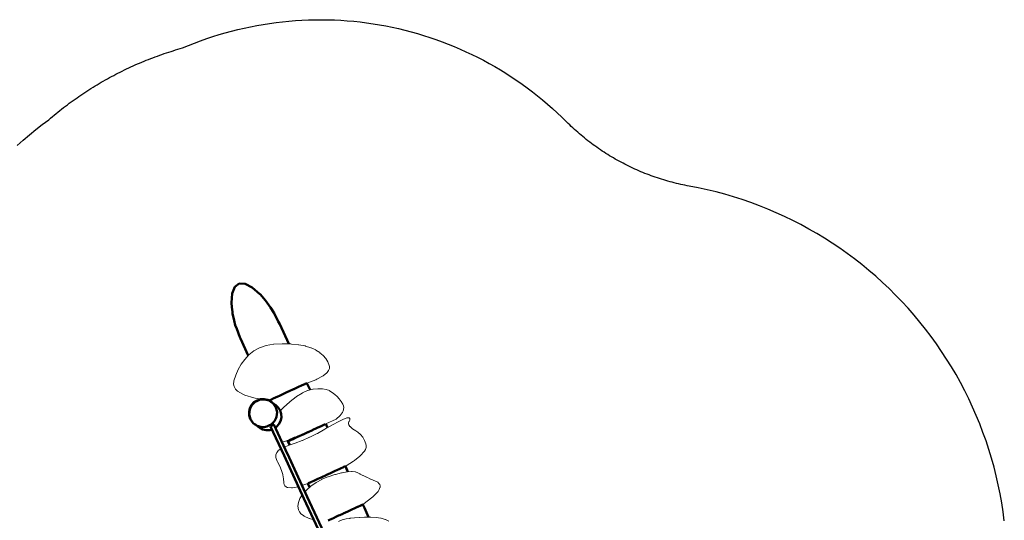
# Model space of a CAD drawing. Units: millimetres. Extents: x -25367 to -18126, y -34829 to -24543.
# Drawn here: x -22378 to -18138, y -26701 to -24543 of the extents above; entities that cross this region are included whole.
import ezdxf

# ---------------------------------------------------------------- set-up
doc = ezdxf.new("R2010")
doc.units = ezdxf.units.MM
doc.header["$LTSCALE"] = 50
doc.linetypes.add('ISO-10 Strichpunktlinie', pattern=[4.699, 3.048, -0.762, 0.127, -0.762])
for name, color, linetype, lineweight in [('001 Stamm', 7, 'Continuous', 50), ('01 Voll 0.5', 7, 'Continuous', 50), ('04 Strich Punkt 0.25', 7, 'ISO-10 Strichpunktlinie', 25), ('Keine', 7, 'Continuous', 9), ('XG-Bauteil-Trägermaterial', 7, 'Continuous', 18)]:
    doc.layers.add(name, color=color, linetype=linetype, lineweight=lineweight)

# ---------------------------------------------------------------- blocks, each defined once
blk = doc.blocks.new('Gruppe')
at = {"layer": '001 Stamm', "color": 7, "linetype": 'Continuous', "lineweight": 50, "transparency": 33554687}
for p, q in [((8.056, 79.2), (8.062, 79.195)), ((8.064, 79.193), (8.532, 78.652)), ((8.692, 78.466), (8.971, 78.04)), ((5.683, 77.663), (5.695, 77.531)), ((5.836, 76.939), (5.933, 76.53)), ((9.762, 76.606), (10.546, 74.91)), ((6.055, 76.2), (6.315, 75.496)), ((6.315, 75.496), (6.372, 75.373)), ((6.372, 75.373), (7.049, 73.91)), ((11.334, 71.183), (11.681, 71.343)), ((11.681, 71.343), (11.688, 71.347)), ((11.688, 71.347), (11.922, 71.455)), ((11.922, 71.455), (11.963, 71.474)), ((11.963, 71.474), (12.046, 71.512)), ((12.046, 71.512), (12.089, 71.532)), ((12.104, 71.539), (12.16, 71.419)), ((12.16, 71.419), (12.376, 70.951)), ((9.604, 70.383), (9.74, 70.446)), ((10.033, 70.582), (9.74, 70.446)), ((9.74, 70.446), (10.033, 70.582)), ((10.139, 70.631), (10.033, 70.582)), ((10.033, 70.582), (10.139, 70.631)), ((10.139, 70.631), (10.435, 70.768)), ((10.435, 70.768), (10.522, 70.808)), ((10.522, 70.808), (10.562, 70.826)), ((10.562, 70.826), (10.952, 71.006)), ((10.952, 71.006), (10.98, 71.02)), ((10.98, 71.02), (11.334, 71.183)), ((7.186, 69.369), (7.332, 69.646)), ((7.356, 69.629), (7.223, 69.346)), ((7.332, 69.646), (7.544, 69.876)), ((7.578, 69.85), (7.356, 69.629)), ((7.544, 69.876), (7.809, 70.044)), ((7.652, 69.923), (7.578, 69.85)), ((7.841, 70.01), (7.652, 69.923)), ((7.809, 70.044), (8.108, 70.137)), ((8.03, 70.097), (7.841, 70.01)), ((8.133, 70.106), (8.03, 70.097)), ((8.108, 70.137), (8.421, 70.149)), ((8.445, 70.132), (8.133, 70.106)), ((8.421, 70.149), (8.727, 70.08)), ((8.747, 70.05), (8.445, 70.132)), ((8.727, 70.08), (8.762, 70.064)), ((8.847, 70.023), (8.747, 70.05)), ((8.798, 70.047), (8.847, 70.023)), ((8.847, 70.023), (8.877, 70.006)), ((9.018, 69.903), (8.847, 70.023)), ((8.859, 70.04), (8.877, 70.006)), ((8.863, 70.041), (8.868, 70.031)), ((8.866, 70.036), (8.863, 70.041)), ((8.864, 70.042), (8.866, 70.042)), ((8.864, 70.041), (8.873, 70.021)), ((8.88, 70.005), (8.864, 70.041)), ((8.866, 70.042), (8.892, 70.055)), ((8.877, 70.006), (8.879, 70.003)), ((8.879, 70.003), (8.882, 70.001)), ((8.882, 70.001), (8.88, 70.005)), ((8.882, 70.001), (8.885, 69.998)), ((8.885, 69.998), (8.926, 69.977)), ((8.892, 70.055), (8.932, 70.073)), ((8.926, 69.977), (8.982, 69.947)), ((8.932, 70.073), (9.11, 70.156)), ((8.952, 69.949), (9.075, 69.884)), ((8.982, 69.947), (8.985, 69.946)), ((8.985, 69.946), (9.004, 69.935)), ((9.004, 69.935), (9.03, 69.917)), ((9.188, 69.783), (9.018, 69.903)), ((9.188, 69.783), (9.018, 69.903)), ((9.03, 69.917), (9.075, 69.884)), ((9.075, 69.884), (9.294, 69.73)), ((9.075, 69.884), (9.188, 69.783)), ((9.075, 69.884), (9.134, 69.821)), ((9.11, 70.156), (9.203, 70.198)), ((9.247, 69.698), (9.188, 69.783)), ((9.203, 70.198), (9.396, 70.287)), ((9.425, 69.441), (9.247, 69.698)), ((9.247, 69.698), (9.425, 69.441)), ((9.294, 69.73), (9.376, 69.672)), ((9.294, 69.63), (9.294, 69.63)), ((9.376, 69.672), (9.404, 69.652)), ((9.396, 70.287), (9.604, 70.383)), ((9.404, 69.652), (9.635, 69.44)), ((7.117, 69.063), (7.186, 69.369)), ((7.13, 68.75), (7.117, 69.063)), ((7.223, 68.451), (7.13, 68.75)), ((7.178, 69.252), (7.141, 68.837)), ((7.141, 68.837), (7.167, 68.737)), ((7.167, 68.737), (7.247, 68.434)), ((7.223, 69.346), (7.178, 69.252)), ((9.505, 69.138), (9.425, 69.441)), ((9.425, 69.441), (9.505, 69.138)), ((9.494, 68.623), (9.532, 69.038)), ((9.532, 69.038), (9.505, 69.138)), ((9.505, 69.138), (9.532, 69.038)), ((9.635, 69.44), (9.802, 69.175)), ((9.802, 69.175), (9.895, 68.876)), ((9.895, 68.876), (9.907, 68.563)), ((7.39, 68.186), (7.223, 68.451)), ((7.247, 68.434), (7.425, 68.177)), ((7.484, 68.092), (7.39, 68.186)), ((7.425, 68.177), (7.484, 68.092)), ((7.484, 68.092), (7.655, 67.972)), ((7.62, 67.974), (7.484, 68.092)), ((7.589, 68.018), (7.692, 67.924)), ((7.62, 67.974), (7.637, 67.964)), ((7.634, 67.967), (7.62, 67.974)), ((7.646, 67.956), (7.62, 67.974)), ((7.692, 67.924), (7.646, 67.956)), ((7.655, 67.972), (7.825, 67.852)), ((7.655, 67.972), (7.825, 67.852)), ((7.692, 67.924), (7.771, 67.89)), ((7.825, 67.852), (7.692, 67.924)), ((7.692, 67.924), (7.911, 67.769)), ((7.825, 67.852), (7.925, 67.824)), ((8.831, 67.865), (8.642, 67.777)), ((8.642, 67.777), (8.831, 67.865)), ((9.02, 67.952), (8.831, 67.865)), ((8.831, 67.865), (9.02, 67.952)), ((9.094, 68.025), (9.02, 67.952)), ((9.02, 67.952), (9.094, 68.025)), ((9.316, 68.246), (9.094, 68.025)), ((9.094, 68.025), (9.316, 68.246)), ((9.45, 68.529), (9.316, 68.246)), ((9.316, 68.246), (9.45, 68.529)), ((9.494, 68.623), (9.45, 68.529)), ((9.45, 68.529), (9.494, 68.623)), ((9.693, 67.98), (9.48, 67.75)), ((9.838, 68.257), (9.693, 67.98)), ((9.907, 68.563), (9.838, 68.257)), ((13.336, 67.828), (13.548, 67.926)), ((13.548, 67.926), (13.613, 67.956)), ((13.613, 67.956), (13.657, 67.977)), ((13.657, 67.977), (13.681, 67.988)), ((13.686, 67.99), (13.681, 67.988)), ((13.681, 67.988), (13.686, 67.99)), ((13.735, 68.013), (13.885, 67.69)), ((7.911, 67.769), (7.992, 67.711)), ((8.227, 67.742), (7.925, 67.824)), ((7.925, 67.824), (8.227, 67.742)), ((7.992, 67.711), (8.02, 67.691)), ((8.02, 67.691), (8.02, 67.691)), ((8.02, 67.691), (8.02, 67.691)), ((8.02, 67.691), (8.298, 67.546)), ((8.539, 67.769), (8.227, 67.742)), ((8.227, 67.742), (8.539, 67.769)), ((8.298, 67.546), (8.603, 67.477)), ((8.642, 67.777), (8.539, 67.769)), ((8.539, 67.769), (8.642, 67.777)), ((8.603, 67.477), (8.916, 67.489)), ((8.916, 67.489), (9.091, 67.544)), ((9.48, 67.75), (9.375, 67.683)), ((11.365, 66.917), (11.759, 67.099)), ((11.759, 67.099), (11.767, 67.103)), ((11.767, 67.103), (12.124, 67.268)), ((12.124, 67.268), (12.193, 67.3)), ((12.193, 67.3), (12.203, 67.305)), ((12.203, 67.305), (12.585, 67.481)), ((12.585, 67.481), (12.611, 67.493)), ((12.931, 67.641), (12.611, 67.493)), ((12.611, 67.493), (12.931, 67.641)), ((12.991, 67.669), (12.931, 67.641)), ((12.931, 67.641), (12.991, 67.669)), ((12.991, 67.669), (13.318, 67.82)), ((13.318, 67.82), (13.336, 67.828)), ((10.429, 66.601), (10.47, 66.504)), ((10.433, 66.603), (10.47, 66.504)), ((10.433, 66.603), (10.47, 66.504)), ((10.47, 66.504), (10.489, 66.512)), ((10.47, 66.504), (10.619, 66.191)), ((10.489, 66.512), (10.539, 66.535)), ((10.489, 66.512), (10.633, 66.196)), ((10.539, 66.535), (10.552, 66.542)), ((10.552, 66.542), (10.621, 66.573)), ((10.552, 66.542), (10.621, 66.573)), ((10.621, 66.573), (10.749, 66.633)), ((10.621, 66.573), (10.749, 66.633)), ((10.749, 66.633), (10.906, 66.705)), ((10.906, 66.705), (10.966, 66.733)), ((10.966, 66.733), (11.016, 66.756)), ((11.016, 66.756), (11.361, 66.916)), ((11.361, 66.916), (11.365, 66.917)), ((13.694, 63.568), (13.794, 63.614)), ((13.794, 63.614), (13.694, 63.568)), ((13.794, 63.614), (13.877, 63.653)), ((13.877, 63.653), (13.794, 63.614)), ((13.794, 63.614), (13.877, 63.653)), ((14.191, 63.798), (13.877, 63.653)), ((13.877, 63.653), (14.191, 63.798)), ((14.294, 63.846), (14.191, 63.798)), ((14.191, 63.798), (14.294, 63.846)), ((14.294, 63.846), (14.542, 63.96)), ((14.542, 63.96), (14.673, 64.021)), ((14.95, 64.149), (14.673, 64.021)), ((14.673, 64.021), (14.95, 64.149)), ((14.997, 64.17), (14.95, 64.149)), ((14.95, 64.149), (14.997, 64.17)), ((14.997, 64.17), (15.244, 64.285)), ((15.244, 64.285), (15.253, 64.289)), ((15.253, 64.289), (15.297, 64.309)), ((15.297, 64.309), (15.365, 64.34)), ((15.365, 64.34), (15.419, 64.366)), ((15.419, 64.366), (15.637, 63.879)), ((15.519, 64.143), (15.638, 63.879)), ((12.229, 62.891), (12.177, 62.867)), ((12.177, 62.867), (12.321, 62.548)), ((12.238, 62.895), (12.229, 62.891)), ((12.428, 62.983), (12.238, 62.895)), ((12.462, 62.999), (12.428, 62.983)), ((12.542, 63.036), (12.462, 62.999)), ((12.708, 63.113), (12.542, 63.036)), ((12.929, 63.215), (12.708, 63.113)), ((13.054, 63.273), (12.929, 63.215)), ((13.328, 63.399), (13.054, 63.273)), ((13.454, 63.457), (13.328, 63.399)), ((13.694, 63.568), (13.454, 63.457)), ((16.874, 61.049), (16.927, 61.073)), ((16.874, 61.049), (16.927, 61.073)), ((16.927, 61.073), (17.058, 60.785)), ((14.947, 60.158), (15.199, 60.274)), ((15.199, 60.274), (15.293, 60.318)), ((15.293, 60.318), (15.369, 60.353)), ((15.369, 60.353), (15.686, 60.5)), ((15.686, 60.5), (15.788, 60.547)), ((16.037, 60.662), (15.788, 60.547)), ((15.788, 60.547), (16.037, 60.662)), ((16.168, 60.723), (16.037, 60.662)), ((16.037, 60.662), (16.168, 60.723)), ((16.451, 60.853), (16.168, 60.723)), ((16.168, 60.723), (16.451, 60.853)), ((16.496, 60.874), (16.451, 60.853)), ((16.451, 60.853), (16.496, 60.874)), ((16.496, 60.874), (16.745, 60.989)), ((16.745, 60.989), (16.757, 60.995)), ((16.757, 60.995), (16.804, 61.016)), ((16.804, 61.016), (16.87, 61.047)), ((16.87, 61.047), (16.874, 61.049)), ((17.058, 60.785), (17.415, 59.97)), ((13.931, 59.689), (13.984, 59.713)), ((13.984, 59.713), (14.059, 59.748)), ((14.059, 59.748), (14.204, 59.815)), ((14.204, 59.815), (14.441, 59.924)), ((14.441, 59.924), (14.548, 59.974)), ((14.548, 59.974), (14.835, 60.106)), ((14.835, 60.106), (14.947, 60.158))]:
    blk.add_line(p, q, dxfattribs=at)
at = {"layer": '01 Voll 0.5', "color": 7, "linetype": 'Continuous', "lineweight": 50, "transparency": 33554687}
for p, q in [((5.657, 79.266), (5.886, 79.828)), ((5.886, 79.828), (6.272, 80.111)), ((6.272, 80.111), (6.788, 80.095)), ((6.788, 80.095), (7.399, 79.782)), ((7.399, 79.782), (8.056, 79.2)), ((5.601, 78.464), (5.657, 79.266)), ((8.062, 79.195), (8.064, 79.193)), ((5.601, 78.464), (5.647, 78.087)), ((5.647, 78.087), (5.683, 77.663)), ((8.532, 78.652), (8.692, 78.466)), ((8.971, 78.04), (9.276, 77.574)), ((5.695, 77.531), (5.836, 76.939)), ((9.276, 77.574), (9.639, 76.849)), ((5.933, 76.53), (6.055, 76.2)), ((9.639, 76.849), (9.762, 76.606)), ((9.021, 67.825), (9.061, 67.853)), ((9.061, 67.853), (9.108, 67.883)), ((9.108, 67.883), (9.137, 67.901)), ((9.137, 67.901), (9.155, 67.911)), ((9.155, 67.911), (9.197, 67.935)), ((9.197, 67.935), (9.21, 67.941)), ((9.21, 67.941), (9.227, 67.955)), ((9.227, 67.955), (9.244, 67.964)), ((9.244, 67.964), (9.246, 67.964)), ((9.246, 67.964), (9.247, 67.962)), ((9.247, 67.962), (10.43, 65.396)), ((9.247, 67.962), (9.247, 67.962)), ((8.978, 67.788), (8.992, 67.802)), ((8.978, 67.788), (10.133, 65.289)), ((8.98, 67.783), (10.133, 65.289)), ((8.992, 67.802), (9.021, 67.825)), ((10.419, 65.421), (12.133, 61.714)), ((10.43, 65.396), (10.419, 65.421)), ((10.133, 65.289), (11.846, 61.581)), ((10.133, 65.289), (10.144, 65.264)), ((11.846, 61.581), (13.491, 58.023)), ((12.133, 61.714), (13.777, 58.155))]:
    blk.add_line(p, q, dxfattribs=at)
at = {"layer": '04 Strich Punkt 0.25', "color": 7, "linetype": 'ISO-10 Strichpunktlinie', "lineweight": 25, "transparency": 33554687}
for p, q in [((8.893, 102.548), (9.446, 102.624)), ((9.446, 102.624), (10.001, 102.689)), ((10.001, 102.689), (10.558, 102.745)), ((10.558, 102.745), (11.115, 102.789)), ((11.115, 102.789), (11.673, 102.824)), ((11.673, 102.824), (12.231, 102.848)), ((12.231, 102.848), (12.79, 102.861)), ((12.79, 102.861), (13.349, 102.864)), ((13.349, 102.864), (13.907, 102.857)), ((13.907, 102.857), (14.466, 102.839)), ((14.466, 102.839), (15.024, 102.811)), ((15.024, 102.811), (15.582, 102.773)), ((15.582, 102.773), (16.139, 102.724)), ((16.139, 102.724), (16.694, 102.665)), ((16.694, 102.665), (17.249, 102.595)), ((5.07, 101.731), (5.609, 101.878)), ((5.609, 101.878), (6.151, 102.015)), ((6.151, 102.015), (6.695, 102.142)), ((6.695, 102.142), (7.241, 102.259)), ((7.241, 102.259), (7.79, 102.366)), ((7.79, 102.366), (8.34, 102.462)), ((8.34, 102.462), (8.893, 102.548)), ((17.249, 102.595), (17.802, 102.515)), ((17.802, 102.515), (18.354, 102.425)), ((18.354, 102.425), (18.903, 102.325)), ((18.903, 102.325), (19.451, 102.214)), ((19.451, 102.214), (19.997, 102.093)), ((19.997, 102.093), (20.54, 101.962)), ((20.54, 101.962), (21.081, 101.821)), ((21.081, 101.821), (21.619, 101.67)), ((2.42, 100.846), (2.943, 101.043)), ((2.943, 101.043), (3.47, 101.23)), ((3.47, 101.23), (4, 101.407)), ((4, 101.407), (4.533, 101.574)), ((4.533, 101.574), (5.07, 101.731)), ((21.619, 101.67), (22.154, 101.509)), ((22.154, 101.509), (22.686, 101.338)), ((22.686, 101.338), (23.215, 101.157)), ((23.215, 101.157), (23.74, 100.966)), ((23.74, 100.966), (24.262, 100.766)), ((0.202, 100.066), (0.398, 100.129)), ((0.398, 100.129), (0.595, 100.191)), ((0.595, 100.191), (0.792, 100.251)), ((0.792, 100.251), (0.989, 100.31)), ((0.989, 100.31), (1.187, 100.368)), ((1.187, 100.368), (1.385, 100.424)), ((1.385, 100.424), (1.9, 100.64)), ((1.9, 100.64), (2.42, 100.846)), ((24.262, 100.766), (24.78, 100.555)), ((24.78, 100.555), (25.294, 100.335)), ((25.294, 100.335), (25.803, 100.106)), ((25.803, 100.106), (26.309, 99.867)), ((-2.115, 99.207), (-1.925, 99.286)), ((-1.925, 99.286), (-1.734, 99.363)), ((-1.734, 99.363), (-1.542, 99.44)), ((-1.542, 99.44), (-1.351, 99.515)), ((-1.351, 99.515), (-1.158, 99.588)), ((-1.158, 99.588), (-0.965, 99.661)), ((-0.965, 99.661), (-0.772, 99.732)), ((-0.772, 99.732), (-0.578, 99.801)), ((-0.578, 99.801), (-0.384, 99.869)), ((-0.384, 99.869), (-0.189, 99.936)), ((-0.189, 99.936), (0.006, 100.002)), ((0.006, 100.002), (0.202, 100.066)), ((26.309, 99.867), (26.81, 99.619)), ((26.81, 99.619), (27.306, 99.362)), ((27.306, 99.362), (27.797, 99.095)), ((-3.986, 98.347), (-3.802, 98.439)), ((-3.802, 98.439), (-3.617, 98.529)), ((-3.617, 98.529), (-3.431, 98.619)), ((-3.431, 98.619), (-3.245, 98.707)), ((-3.245, 98.707), (-3.058, 98.793)), ((-3.058, 98.793), (-2.871, 98.879)), ((-2.871, 98.879), (-2.683, 98.963)), ((-2.683, 98.963), (-2.494, 99.045)), ((-2.494, 99.045), (-2.305, 99.127)), ((-2.305, 99.127), (-2.115, 99.207)), ((27.797, 99.095), (28.283, 98.819)), ((28.283, 98.819), (28.764, 98.534)), ((28.764, 98.534), (29.239, 98.241)), ((-5.617, 97.465), (-5.438, 97.568)), ((-5.438, 97.568), (-5.259, 97.67)), ((-5.259, 97.67), (-5.079, 97.77)), ((-5.079, 97.77), (-4.899, 97.87)), ((-4.899, 97.87), (-4.718, 97.968)), ((-4.718, 97.968), (-4.536, 98.065)), ((-4.536, 98.065), (-4.353, 98.16)), ((-4.353, 98.16), (-4.17, 98.254)), ((-4.17, 98.254), (-3.986, 98.347)), ((29.239, 98.241), (29.709, 97.938)), ((29.709, 97.938), (30.174, 97.627)), ((30.174, 97.627), (30.632, 97.307)), ((-7.018, 96.598), (-6.845, 96.711)), ((-6.845, 96.711), (-6.672, 96.822)), ((-6.672, 96.822), (-6.498, 96.932)), ((-6.498, 96.932), (-6.323, 97.041)), ((-6.323, 97.041), (-6.148, 97.149)), ((-6.148, 97.149), (-5.971, 97.256)), ((-5.971, 97.256), (-5.794, 97.361)), ((-5.794, 97.361), (-5.617, 97.465)), ((30.632, 97.307), (31.084, 96.979)), ((31.084, 96.979), (31.53, 96.642)), ((-8.203, 95.777), (-8.036, 95.898)), ((-8.036, 95.898), (-7.868, 96.018)), ((-7.868, 96.018), (-7.7, 96.136)), ((-7.7, 96.136), (-7.531, 96.253)), ((-7.531, 96.253), (-7.36, 96.369)), ((-7.36, 96.369), (-7.189, 96.484)), ((-7.189, 96.484), (-7.018, 96.598)), ((31.53, 96.642), (31.97, 96.297)), ((31.97, 96.297), (32.403, 95.944)), ((32.403, 95.944), (32.83, 95.583)), ((-9.347, 94.9), (-9.187, 95.029)), ((-9.187, 95.029), (-9.025, 95.156)), ((-9.025, 95.156), (-8.862, 95.283)), ((-8.862, 95.283), (-8.699, 95.408)), ((-8.699, 95.408), (-8.534, 95.532)), ((-8.534, 95.532), (-8.369, 95.655)), ((-8.369, 95.655), (-8.203, 95.777)), ((32.83, 95.583), (33.25, 95.214)), ((33.25, 95.214), (33.663, 94.838)), ((-10.701, 93.82), (-10.138, 94.241)), ((-10.138, 94.241), (-9.982, 94.375)), ((-9.982, 94.375), (-9.825, 94.508)), ((-9.825, 94.508), (-9.667, 94.64)), ((-9.667, 94.64), (-9.507, 94.771)), ((-9.507, 94.771), (-9.347, 94.9)), ((33.663, 94.838), (34.069, 94.453)), ((34.069, 94.453), (34.467, 94.062)), ((-11.796, 92.943), (-11.254, 93.388)), ((-11.254, 93.388), (-10.701, 93.82)), ((34.602, 93.928), (34.467, 94.062)), ((34.737, 93.796), (34.602, 93.928)), ((34.874, 93.665), (34.737, 93.796)), ((35.013, 93.536), (34.874, 93.665)), ((35.152, 93.407), (35.013, 93.536)), ((35.293, 93.281), (35.152, 93.407)), ((-12.852, 92.016), (-12.329, 92.485)), ((-12.329, 92.485), (-11.796, 92.943)), ((35.435, 93.155), (35.293, 93.281)), ((35.578, 93.031), (35.435, 93.155)), ((35.722, 92.908), (35.578, 93.031)), ((35.867, 92.786), (35.722, 92.908)), ((36.014, 92.666), (35.867, 92.786)), ((36.161, 92.548), (36.014, 92.666)), ((36.31, 92.43), (36.161, 92.548)), ((36.46, 92.314), (36.31, 92.43)), ((36.611, 92.2), (36.46, 92.314)), ((36.763, 92.087), (36.611, 92.2)), ((36.916, 91.975), (36.763, 92.087)), ((37.07, 91.865), (36.916, 91.975)), ((37.225, 91.756), (37.07, 91.865)), ((37.382, 91.649), (37.225, 91.756)), ((37.539, 91.543), (37.382, 91.649)), ((37.697, 91.439), (37.539, 91.543)), ((37.856, 91.337), (37.697, 91.439)), ((38.016, 91.235), (37.856, 91.337)), ((38.178, 91.136), (38.016, 91.235)), ((38.34, 91.038), (38.178, 91.136)), ((38.503, 90.941), (38.34, 91.038)), ((38.666, 90.846), (38.503, 90.941)), ((38.831, 90.752), (38.666, 90.846)), ((38.997, 90.66), (38.831, 90.752)), ((39.163, 90.57), (38.997, 90.66)), ((39.331, 90.481), (39.163, 90.57)), ((39.499, 90.394), (39.331, 90.481)), ((39.668, 90.308), (39.499, 90.394)), ((39.838, 90.224), (39.668, 90.308)), ((40.008, 90.142), (39.838, 90.224)), ((40.18, 90.061), (40.008, 90.142)), ((40.352, 89.982), (40.18, 90.061)), ((40.525, 89.905), (40.352, 89.982)), ((40.698, 89.829), (40.525, 89.905)), ((40.873, 89.755), (40.698, 89.829)), ((41.048, 89.682), (40.873, 89.755)), ((41.223, 89.611), (41.048, 89.682)), ((41.4, 89.542), (41.223, 89.611)), ((41.577, 89.474), (41.4, 89.542)), ((41.754, 89.408), (41.577, 89.474)), ((41.933, 89.344), (41.754, 89.408)), ((42.112, 89.282), (41.933, 89.344)), ((42.291, 89.221), (42.112, 89.282)), ((42.471, 89.162), (42.291, 89.221)), ((42.652, 89.104), (42.471, 89.162)), ((42.833, 89.049), (42.652, 89.104)), ((43.014, 88.995), (42.833, 89.049)), ((43.196, 88.943), (43.014, 88.995)), ((43.379, 88.892), (43.196, 88.943)), ((43.562, 88.843), (43.379, 88.892)), ((43.746, 88.796), (43.562, 88.843)), ((43.929, 88.751), (43.746, 88.796)), ((44.114, 88.707), (43.929, 88.751)), ((44.299, 88.666), (44.114, 88.707)), ((44.484, 88.625), (44.299, 88.666)), ((44.669, 88.587), (44.484, 88.625)), ((44.855, 88.551), (44.669, 88.587)), ((45.042, 88.516), (44.855, 88.551)), ((45.812, 88.366), (45.042, 88.516)), ((46.58, 88.199), (45.812, 88.366)), ((47.342, 88.013), (46.58, 88.199)), ((48.101, 87.809), (47.342, 88.013)), ((48.854, 87.588), (48.101, 87.809)), ((49.602, 87.349), (48.854, 87.588)), ((50.344, 87.092), (49.602, 87.349)), ((51.08, 86.818), (50.344, 87.092)), ((51.809, 86.526), (51.08, 86.818)), ((52.531, 86.218), (51.809, 86.526)), ((53.246, 85.892), (52.531, 86.218)), ((53.953, 85.55), (53.246, 85.892)), ((54.651, 85.192), (53.953, 85.55)), ((55.341, 84.817), (54.651, 85.192)), ((56.022, 84.425), (55.341, 84.817)), ((56.694, 84.018), (56.022, 84.425)), ((57.355, 83.595), (56.694, 84.018)), ((58.007, 83.157), (57.355, 83.595)), ((58.648, 82.703), (58.007, 83.157)), ((59.278, 82.235), (58.648, 82.703)), ((59.897, 81.752), (59.278, 82.235)), ((60.504, 81.254), (59.897, 81.752)), ((61.1, 80.742), (60.504, 81.254)), ((61.683, 80.216), (61.1, 80.742)), ((62.254, 79.677), (61.683, 80.216)), ((62.812, 79.124), (62.254, 79.677)), ((63.357, 78.559), (62.812, 79.124)), ((63.888, 77.981), (63.357, 78.559)), ((64.405, 77.39), (63.888, 77.981)), ((64.909, 76.787), (64.405, 77.39)), ((65.398, 76.173), (64.909, 76.787)), ((65.872, 75.547), (65.398, 76.173)), ((66.332, 74.91), (65.872, 75.547)), ((66.776, 74.263), (66.332, 74.91)), ((67.205, 73.605), (66.776, 74.263)), ((67.619, 72.938), (67.205, 73.605)), ((68.016, 72.261), (67.619, 72.938)), ((68.398, 71.574), (68.016, 72.261)), ((68.763, 70.879), (68.398, 71.574)), ((69.112, 70.176), (68.763, 70.879)), ((69.444, 69.464), (69.112, 70.176)), ((69.759, 68.745), (69.444, 69.464)), ((70.058, 68.018), (69.759, 68.745)), ((70.339, 67.285), (70.058, 68.018)), ((70.602, 66.546), (70.339, 67.285)), ((70.848, 65.8), (70.602, 66.546)), ((71.077, 65.049), (70.848, 65.8)), ((71.288, 64.292), (71.077, 65.049)), ((71.481, 63.531), (71.288, 64.292)), ((71.656, 62.766), (71.481, 63.531)), ((71.813, 61.996), (71.656, 62.766)), ((71.951, 61.223), (71.813, 61.996)), ((72.072, 60.447), (71.951, 61.223)), ((72.174, 59.669), (72.072, 60.447))]:
    blk.add_line(p, q, dxfattribs=at)
at = {"layer": 'XG-Bauteil-Trägermaterial', "color": 7, "linetype": 'Continuous', "lineweight": 18, "transparency": 33554687}
for p, q in [((8.025, 74.582), (8.579, 74.767)), ((8.579, 74.767), (8.603, 74.773)), ((8.603, 74.773), (9.228, 74.884)), ((9.228, 74.884), (9.26, 74.887)), ((9.26, 74.887), (9.957, 74.926)), ((9.957, 74.926), (10.034, 74.926)), ((10.034, 74.926), (10.729, 74.904)), ((10.729, 74.904), (10.766, 74.902)), ((10.766, 74.902), (11.382, 74.84)), ((11.382, 74.84), (11.417, 74.835)), ((11.417, 74.835), (11.956, 74.732)), ((11.956, 74.732), (11.987, 74.724)), ((11.987, 74.724), (12.449, 74.581)), ((6.748, 73.577), (7.101, 73.967)), ((7.101, 73.967), (7.105, 73.972)), ((7.105, 73.972), (7.521, 74.312)), ((7.521, 74.312), (7.526, 74.315)), ((7.526, 74.315), (8.01, 74.576)), ((8.01, 74.576), (8.025, 74.582)), ((12.449, 74.581), (12.474, 74.572)), ((12.474, 74.572), (12.862, 74.388)), ((12.862, 74.388), (12.877, 74.379)), ((12.877, 74.379), (13.206, 74.162)), ((13.206, 74.162), (13.218, 74.153)), ((13.218, 74.153), (13.495, 73.915)), ((13.495, 73.915), (13.502, 73.908)), ((13.502, 73.908), (13.727, 73.648)), ((6.182, 72.705), (6.44, 73.154)), ((6.44, 73.154), (6.441, 73.154)), ((6.441, 73.154), (6.746, 73.574)), ((6.746, 73.574), (6.748, 73.577)), ((13.727, 73.648), (13.731, 73.643)), ((13.731, 73.643), (13.903, 73.359)), ((13.903, 73.359), (13.904, 73.359)), ((13.904, 73.359), (14.023, 73.05)), ((14.023, 73.05), (14.024, 73.047)), ((14.024, 73.047), (14.039, 72.977)), ((14.039, 72.977), (14.037, 72.804)), ((5.814, 71.729), (5.973, 72.228)), ((5.973, 72.228), (5.974, 72.23)), ((5.974, 72.23), (6.182, 72.705)), ((13.443, 72.122), (12.945, 71.86)), ((13.504, 72.16), (13.443, 72.122)), ((13.827, 72.424), (13.504, 72.16)), ((13.859, 72.458), (13.827, 72.424)), ((13.973, 72.619), (13.859, 72.458)), ((14.037, 72.804), (13.973, 72.619)), ((5.782, 71.447), (5.805, 71.694)), ((5.826, 71.241), (5.782, 71.447)), ((5.805, 71.694), (5.814, 71.729)), ((12.099, 71.537), (12.089, 71.532)), ((12.104, 71.539), (12.099, 71.537)), ((12.187, 71.567), (12.104, 71.539)), ((12.869, 71.827), (12.187, 71.567)), ((12.945, 71.86), (12.869, 71.827)), ((5.945, 71.022), (5.826, 71.241)), ((6.091, 70.871), (5.945, 71.022)), ((6.137, 70.833), (6.091, 70.871)), ((6.643, 70.537), (6.137, 70.833)), ((6.747, 70.496), (6.643, 70.537)), ((7.525, 70.26), (6.747, 70.496)), ((11.202, 70.379), (11.683, 70.679)), ((11.683, 70.679), (11.714, 70.696)), ((11.714, 70.696), (12.167, 70.898)), ((12.167, 70.898), (12.193, 70.907)), ((12.193, 70.907), (12.622, 71.011)), ((12.622, 71.011), (12.645, 71.014)), ((12.645, 71.014), (13.041, 71.047)), ((13.041, 71.047), (13.062, 71.048)), ((13.062, 71.048), (13.417, 71.038)), ((13.417, 71.038), (13.434, 71.037)), ((13.434, 71.037), (13.75, 70.983)), ((13.75, 70.983), (13.762, 70.98)), ((13.762, 70.98), (14.041, 70.881)), ((14.041, 70.881), (14.047, 70.878)), ((14.047, 70.878), (14.289, 70.733)), ((14.289, 70.733), (14.292, 70.731)), ((14.292, 70.731), (14.507, 70.557)), ((14.507, 70.557), (14.509, 70.555)), ((14.509, 70.555), (14.706, 70.368)), ((7.654, 70.232), (7.525, 70.26)), ((8.206, 70.141), (7.654, 70.232)), ((8.762, 70.064), (8.793, 70.047)), ((8.793, 70.047), (8.798, 70.047)), ((8.798, 70.047), (8.859, 70.04)), ((8.859, 70.04), (8.864, 70.042)), ((10.085, 69.424), (10.625, 69.926)), ((10.625, 69.926), (10.659, 69.955)), ((10.659, 69.955), (11.169, 70.355)), ((11.169, 70.355), (11.202, 70.379)), ((14.706, 70.368), (14.707, 70.366)), ((14.707, 70.366), (14.886, 70.167)), ((14.886, 70.167), (14.886, 70.166)), ((14.886, 70.166), (15.047, 69.953)), ((15.047, 69.953), (15.19, 69.728)), ((15.19, 69.728), (15.195, 69.719)), ((15.195, 69.719), (15.228, 69.654)), ((15.228, 69.654), (15.278, 69.454)), ((9.813, 69.139), (9.994, 69.332)), ((9.994, 69.332), (10.085, 69.424)), ((14.935, 68.708), (14.656, 68.449)), ((14.959, 68.734), (14.935, 68.708)), ((15.147, 68.981), (14.959, 68.734)), ((15.159, 69.002), (15.147, 68.981)), ((15.26, 69.242), (15.159, 69.002)), ((15.262, 69.25), (15.26, 69.242)), ((15.278, 69.454), (15.262, 69.25)), ((13.735, 68.013), (13.686, 67.99)), ((13.734, 67.605), (14.296, 67.923)), ((14.624, 68.424), (13.735, 68.013)), ((14.296, 67.923), (14.356, 67.956)), ((14.356, 67.956), (14.803, 68.197)), ((14.656, 68.449), (14.624, 68.424)), ((14.803, 68.197), (14.864, 68.228)), ((14.864, 68.228), (15.197, 68.392)), ((15.197, 68.392), (15.258, 68.42)), ((15.258, 68.42), (15.478, 68.509)), ((15.478, 68.509), (15.538, 68.53)), ((15.538, 68.53), (15.646, 68.548)), ((15.646, 68.548), (15.662, 68.548)), ((15.662, 68.548), (15.701, 68.545)), ((15.696, 68.131), (15.689, 68.035)), ((15.689, 68.035), (15.713, 67.942)), ((15.726, 68.206), (15.696, 68.131)), ((15.701, 68.545), (15.738, 68.535)), ((15.713, 67.942), (15.717, 67.933)), ((15.717, 67.933), (15.803, 67.802)), ((15.74, 68.23), (15.726, 68.206)), ((15.738, 68.535), (15.745, 68.533)), ((15.788, 68.334), (15.74, 68.23)), ((15.745, 68.533), (15.765, 68.522)), ((15.765, 68.522), (15.789, 68.499)), ((15.794, 68.349), (15.788, 68.334)), ((15.789, 68.499), (15.805, 68.47)), ((15.809, 68.428), (15.794, 68.349)), ((15.805, 68.47), (15.81, 68.436)), ((15.81, 68.436), (15.809, 68.428)), ((8.99, 67.512), (9.126, 67.37)), ((9.126, 67.37), (9.128, 67.368)), ((9.128, 67.368), (9.223, 67.258)), ((12.354, 66.874), (12.991, 67.193)), ((12.991, 67.193), (13.006, 67.201)), ((13.006, 67.201), (13.66, 67.562)), ((13.66, 67.562), (13.734, 67.605)), ((15.803, 67.802), (15.818, 67.785)), ((15.818, 67.785), (15.968, 67.649)), ((15.968, 67.649), (15.991, 67.632)), ((15.991, 67.632), (16.207, 67.489)), ((16.207, 67.489), (16.24, 67.47)), ((16.24, 67.47), (16.496, 67.297)), ((16.496, 67.297), (16.499, 67.295)), ((16.499, 67.295), (16.723, 67.092)), ((16.723, 67.092), (16.913, 66.858)), ((9.937, 66.465), (9.962, 66.459)), ((9.962, 66.459), (10.014, 66.457)), ((10.014, 66.457), (10.021, 66.458)), ((10.021, 66.458), (10.187, 66.489)), ((10.187, 66.489), (10.203, 66.494)), ((10.203, 66.494), (10.39, 66.579)), ((10.39, 66.579), (10.419, 66.596)), ((10.419, 66.596), (10.622, 66.704)), ((10.498, 66.151), (11.086, 66.345)), ((10.622, 66.704), (10.631, 66.708)), ((10.631, 66.708), (10.823, 66.793)), ((10.823, 66.793), (10.832, 66.797)), ((10.832, 66.797), (11.013, 66.858)), ((11.013, 66.858), (11.021, 66.86)), ((11.021, 66.86), (11.192, 66.898)), ((11.086, 66.345), (11.1, 66.35)), ((11.1, 66.35), (11.704, 66.585)), ((11.192, 66.898), (11.198, 66.9)), ((11.198, 66.9), (11.359, 66.914)), ((11.704, 66.585), (11.718, 66.591)), ((11.718, 66.591), (12.339, 66.867)), ((12.339, 66.867), (12.354, 66.874)), ((16.913, 66.858), (17.067, 66.598)), ((17.067, 66.598), (17.068, 66.595)), ((17.068, 66.595), (17.186, 66.309)), ((17.186, 66.309), (17.188, 66.303)), ((17.188, 66.303), (17.216, 66.148)), ((9.426, 65.345), (9.421, 65.151)), ((9.502, 65.55), (9.426, 65.345)), ((9.617, 65.697), (9.502, 65.55)), ((9.636, 65.716), (9.617, 65.697)), ((9.862, 65.876), (9.636, 65.716)), ((10.144, 66.017), (10.432, 66.132)), ((10.432, 66.132), (10.498, 66.151)), ((17.023, 65.623), (16.72, 65.283)), ((17.055, 65.667), (17.023, 65.623)), ((17.141, 65.817), (17.055, 65.667)), ((17.197, 65.979), (17.141, 65.817)), ((17.2, 65.992), (17.197, 65.979)), ((17.216, 66.148), (17.2, 65.992)), ((9.421, 65.151), (9.424, 65.129)), ((9.424, 65.129), (9.426, 65.115)), ((9.426, 65.115), (9.47, 64.949)), ((9.47, 64.949), (9.542, 64.794)), ((9.542, 64.794), (9.573, 64.74)), ((9.573, 64.74), (9.765, 64.374)), ((16.124, 64.811), (15.473, 64.399)), ((16.191, 64.858), (16.124, 64.811)), ((16.665, 65.234), (16.191, 64.858)), ((16.72, 65.283), (16.665, 65.234)), ((9.765, 64.374), (9.77, 64.363)), ((9.77, 64.363), (9.92, 64.005)), ((9.92, 64.005), (9.923, 63.995)), ((9.923, 63.995), (10.03, 63.645)), ((10.03, 63.645), (10.032, 63.637)), ((10.032, 63.637), (10.096, 63.293)), ((13.924, 63.465), (14.496, 63.645)), ((14.496, 63.645), (14.559, 63.662)), ((14.559, 63.662), (15.08, 63.787)), ((15.08, 63.787), (15.126, 63.797)), ((15.126, 63.797), (15.561, 63.871)), ((15.473, 64.399), (15.398, 64.356)), ((15.561, 63.871), (15.606, 63.877)), ((15.606, 63.877), (15.955, 63.902)), ((15.955, 63.902), (15.996, 63.903)), ((15.996, 63.903), (16.262, 63.88)), ((16.262, 63.88), (16.294, 63.874)), ((16.294, 63.874), (16.483, 63.804)), ((16.483, 63.804), (16.661, 63.707)), ((16.661, 63.707), (16.686, 63.694)), ((16.686, 63.694), (16.918, 63.577)), ((10.096, 63.293), (10.097, 63.288)), ((10.097, 63.288), (10.119, 62.951)), ((10.119, 62.951), (10.119, 62.915)), ((10.119, 62.915), (10.139, 62.791)), ((10.139, 62.791), (10.199, 62.679)), ((11.675, 62.703), (12.086, 62.834)), ((12.086, 62.834), (12.178, 62.868)), ((12.45, 62.661), (12.887, 62.967)), ((12.887, 62.967), (12.893, 62.971)), ((12.893, 62.971), (13.375, 63.234)), ((13.375, 63.234), (13.385, 63.239)), ((13.385, 63.239), (13.911, 63.46)), ((13.911, 63.46), (13.924, 63.465)), ((16.918, 63.577), (16.943, 63.565)), ((16.943, 63.565), (17.229, 63.43)), ((17.229, 63.43), (17.254, 63.418)), ((17.254, 63.418), (17.594, 63.264)), ((17.594, 63.264), (17.619, 63.253)), ((17.619, 63.253), (18.012, 63.081)), ((18.012, 63.081), (18.111, 63.039)), ((18.111, 63.039), (18.199, 62.99)), ((18.199, 62.99), (18.31, 62.89)), ((18.31, 62.89), (18.378, 62.785)), ((18.378, 62.785), (18.409, 62.663)), ((10.199, 62.679), (10.206, 62.671)), ((10.206, 62.671), (10.302, 62.587)), ((10.302, 62.587), (10.413, 62.541)), ((10.413, 62.541), (10.448, 62.532)), ((10.448, 62.532), (10.782, 62.508)), ((10.782, 62.508), (10.86, 62.515)), ((10.86, 62.515), (11.347, 62.603)), ((11.347, 62.603), (11.371, 62.61)), ((11.924, 62.166), (12.029, 62.285)), ((12.029, 62.285), (12.054, 62.311)), ((12.054, 62.311), (12.446, 62.659)), ((12.446, 62.659), (12.45, 62.661)), ((18.169, 62.118), (17.771, 61.714)), ((18.232, 62.196), (18.169, 62.118)), ((18.33, 62.349), (18.232, 62.196)), ((18.394, 62.519), (18.33, 62.349)), ((18.399, 62.54), (18.394, 62.519)), ((18.409, 62.663), (18.399, 62.54)), ((11.329, 60.916), (11.365, 61.237)), ((11.365, 61.237), (11.367, 61.247)), ((11.367, 61.247), (11.491, 61.57)), ((11.491, 61.57), (11.501, 61.59)), ((11.501, 61.59), (11.699, 61.901)), ((17.023, 61.142), (16.913, 61.067)), ((17.675, 61.634), (17.023, 61.142)), ((17.771, 61.714), (17.675, 61.634)), ((11.385, 60.598), (11.329, 60.916)), ((11.385, 60.596), (11.385, 60.598)), ((11.452, 60.447), (11.385, 60.596)), ((11.549, 60.316), (11.452, 60.447)), ((11.561, 60.303), (11.549, 60.316)), ((11.842, 60.076), (11.561, 60.303)), ((11.878, 60.055), (11.842, 60.076)), ((12.284, 59.869), (11.878, 60.055)), ((12.337, 59.851), (12.284, 59.869)), ((12.691, 59.754), (12.337, 59.851)), ((14.828, 59.599), (15.147, 59.734)), ((15.147, 59.734), (15.153, 59.736)), ((15.153, 59.736), (15.476, 59.821)), ((15.476, 59.821), (15.806, 59.873)), ((15.806, 59.873), (15.823, 59.875)), ((15.823, 59.875), (16.189, 59.916)), ((16.189, 59.916), (16.206, 59.917)), ((16.206, 59.917), (16.609, 59.946)), ((16.609, 59.946), (16.626, 59.947)), ((16.626, 59.947), (17.065, 59.965)), ((17.065, 59.965), (17.082, 59.965)), ((17.082, 59.965), (17.557, 59.971)), ((17.557, 59.971), (17.603, 59.971)), ((17.603, 59.971), (18.056, 59.95)), ((18.056, 59.95), (18.082, 59.947)), ((18.082, 59.947), (18.479, 59.885)), ((18.479, 59.885), (18.5, 59.88)), ((18.5, 59.88), (18.842, 59.777)), ((18.842, 59.777), (18.858, 59.771)), ((18.858, 59.771), (19.147, 59.625))]:
    blk.add_line(p, q, dxfattribs=at)

msp = doc.modelspace()

# ---------------------------------------------------------------- block references
at = {"layer": 'Keine', "xscale": 50, "yscale": 50, "zscale": 50}
msp.add_blockref('Gruppe', (-21746.3, -29686.3), dxfattribs=at)

doc.saveas('drawing.dxf')
